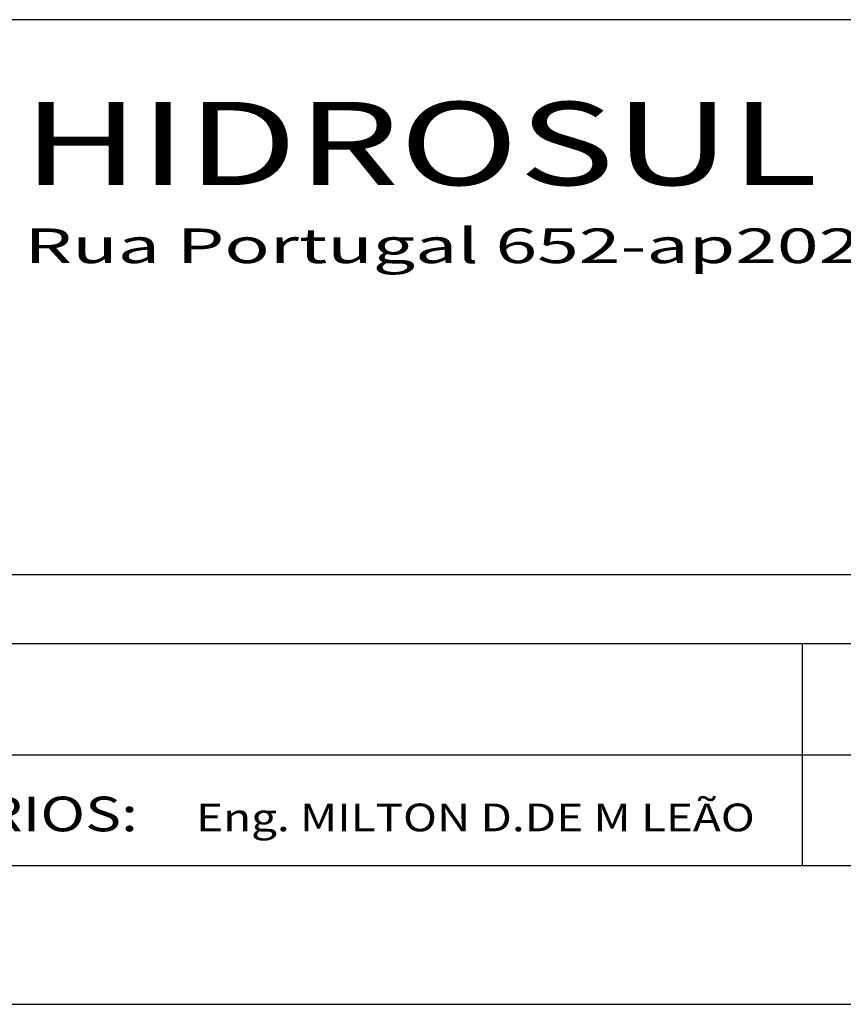
# Model space of a CAD drawing. Extents: x 922.1 to 993.3, y 1080 to 1109.7.
# Drawn here: x 959.1 to 965.1, y 1080 to 1087.1 of the extents above; entities that cross this region are included whole.
import ezdxf
from ezdxf.enums import TextEntityAlignment as Align

# ---------------------------------------------------------------- set-up
doc = ezdxf.new("R2010")
doc.units = 0
doc.header["$LTSCALE"] = 2
doc.header["$MEASUREMENT"] = 0
doc.layers.get('0').update_dxf_attribs({"linetype": 'CONTINUOUS'})
doc.layers.add('LINVISTA', color=13, linetype='CONTINUOUS')
doc.layers.add('REG60-100', color=3, linetype='CONTINUOUS')
doc.styles.add('STYLE1', font='txt', dxfattribs={"width": 1.2})

msp = doc.modelspace()

# ---------------------------------------------------------------- linework, layer by layer
at = {"color": 6}
msp.add_line((924.5633, 1080.9823), (992.2877, 1080.9823), dxfattribs=at)
at = {"color": 15}
msp.add_line((922.0633, 1079.9823), (993.2877, 1079.9823), dxfattribs=at)
at = {"layer": 'REG60-100', "color": 1}
for p, q in [((974.6877, 1087.0823), (956.0877, 1087.0823)), ((956.0877, 1083.0823), (974.6877, 1083.0823)), ((974.6877, 1082.5823), (956.0877, 1082.5823)), ((964.7733, 1080.9823), (964.7733, 1082.5823)), ((956.0877, 1081.7823), (974.6877, 1081.7823)), ((956.0877, 1080.9823), (974.6877, 1080.9823))]:
    msp.add_line(p, q, dxfattribs=at)

# ---------------------------------------------------------------- texts
at = {"layer": 'LINVISTA', "color": 4, "style": 'STYLE1', "width": 1.302997}
msp.add_text('HIDROSUL', height=0.6, dxfattribs=at).set_placement((959.1489, 1085.8895), (964.8821, 1085.8895), align=Align.FIT)
at = {"layer": 'REG60-100', "color": 3, "style": 'STYLE1'}
for s, height, width, p, p2 in [('Rua Portugal 652-ap202 - Higienopolis - Porto Alegre/RS', 0.25, 1.103641, (959.1632, 1085.3269), (973.2347, 1085.3269)), ('DIR.PROJ.VIARIOS: ', 0.25, 1.017391, (956.1783, 1081.2297), (960.0783, 1081.2297)), ('Eng. MILTON D.DE M LEÃO', 0.2, 0.959184, (960.4008, 1081.2297), (964.4293, 1081.2297))]:
    msp.add_text(s, height=height, dxfattribs=dict(at, width=width)).set_placement(p, p2, align=Align.FIT)

doc.saveas('drawing.dxf')
